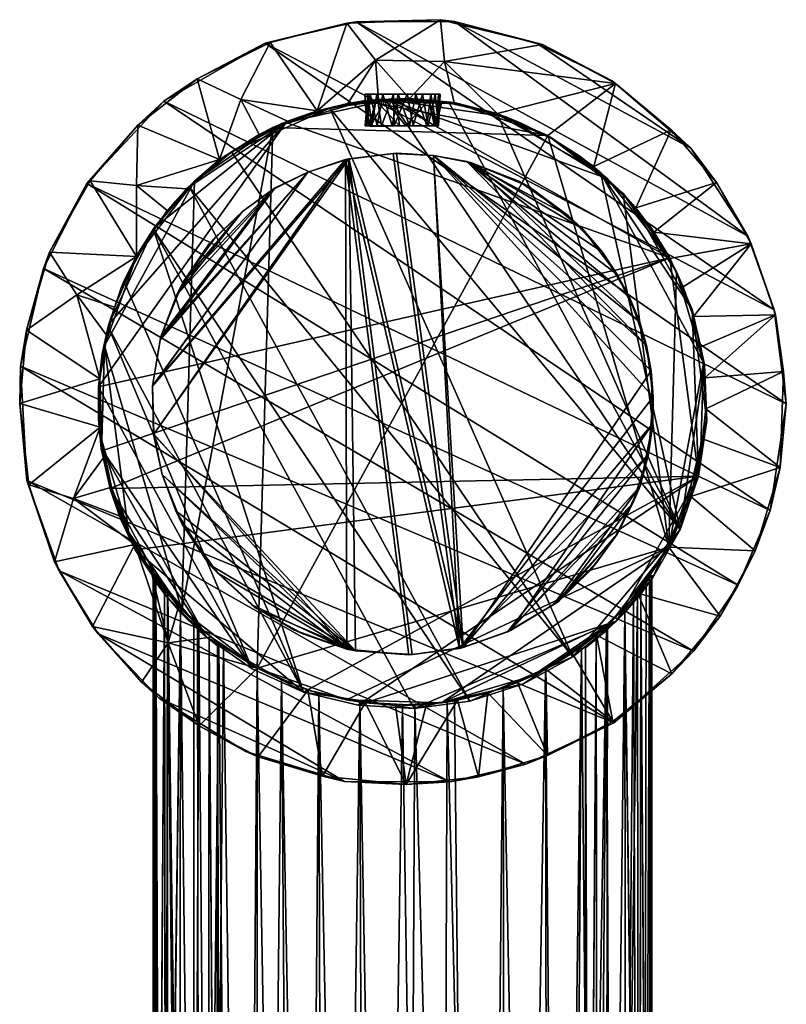
# Model space of a CAD drawing. Units: inches. Extents: x -0.91 to 0.91, y -4.66 to 4.67.
# Drawn here: x -0.91 to 0.91, y 2.33 to 4.67 of the extents above; entities that cross this region are included whole.
import ezdxf

# ---------------------------------------------------------------- set-up
doc = ezdxf.new("R2010")
doc.units = ezdxf.units.IN
doc.layers.get('0').update_dxf_attribs({"true_color": 0xc2ced6})

msp = doc.modelspace()

# ---------------------------------------------------------------- meshes
mesh = msp.add_polyface()
corners = [(-0.3076, 4.4112, 9.7869), (-0.4932, 4.2843, 9.7869), (-0.5225, 3.2686, 9.7869), (0.3445, 4.3924, 9.7869), (-0.3445, 3.1313, 9.7869), (-0.0919, 4.4745, 9.7869), (-0.4334, 4.336, 0.1968), (-0.5114, 4.2665, 0.1969), (-0.2022, 4.4514, 0.1968), (-0.2724, 4.4267, 0.1969), (-0.3393, 4.3952, 0.1969), (0.0164, 4.4802, 0.1969), (-0.0567, 4.4781, 0.1969), (-0.13, 4.4685, 0.1969), (-0.0641, 4.5713, 0.187), (-0.1322, 4.659, 0.1771), (-0.3138, 4.6126, 0.1773), (-0.3834, 4.4776, 0.187), (-0.4867, 4.5272, 0.1772), (-0.6269, 4.4172, 0.1771), (0.0902, 4.6669, 0.1771), (0.7947, 3.3277), (-0.8503, 4.0777, 0), (-0.7479, 4.2788, 0), (-0.3254, 4.6113, 0), (0.9091, 3.7568, 0), (-0.5652, 4.474, 0), (0.8709, 3.5046, 0), (-0.1102, 4.6617)]
mesh.append_faces([[corners[k] for k in face] for face in [(8, 17, 9), (24, 25, 26)]], dxfattribs={"vtx0": -1, "vtx1": -1})
mesh.append_faces([[corners[k] for k in face] for face in [(3, 0, 4), (8, 14, 15), (18, 6, 17), (17, 8, 16)]], dxfattribs={"vtx0": -1, "vtx1": -1, "vtx2": -1})
mesh.append_faces([[corners[k] for k in face] for face in [(1, 6, 7), (0, 10, 6), (6, 1, 0), (5, 11, 12), (14, 12, 11), (14, 8, 13), (17, 6, 10), (6, 18, 19), (21, 22, 23), (27, 23, 26), (28, 15, 20), (15, 28, 24), (24, 16, 15), (5, 13, 8), (17, 10, 9), (18, 24, 26)]], dxfattribs={"vtx0": -1, "vtx2": -1})
mesh.append_faces([[corners[k] for k in face] for face in [(0, 1, 2), (5, 0, 3), (8, 9, 0), (0, 5, 8), (9, 10, 0), (12, 13, 5), (13, 12, 14), (15, 16, 8), (20, 15, 14), (16, 18, 17), (18, 16, 24)]], dxfattribs={"vtx1": -1, "vtx2": -1})
mesh = msp.add_polyface()
corners = [(0.3445, 4.3924, 9.7869), (0.6305, 3.4174, 9.7869), (0.5225, 4.2551, 9.7869), (0.1328, 4.468, 9.7869), (-0.0919, 4.4745, 9.7869), (0.4535, 4.3192, 0.1969), (0.3445, 4.3924, 4.9919), (0.3445, 4.3924, 0.1969), (0.5524, 4.2213, 0.1969), (0.1222, 4.4708, 0.1969), (0.0164, 4.4802, 0.1969), (0.224, 4.4446, 0.1969), (0.5048, 4.5159, 0.1777), (0.0997, 4.5677, 0.187), (-0.0641, 4.5713, 0.187), (0.0902, 4.6669, 0.1771), (0.3318, 4.6079, 0.1771), (-0.3254, 4.6113, 0), (-0.1102, 4.6617), (0.88, 3.98), (0.1227, 4.6627, 0), (0.3205, 4.6094), (0.6829, 4.3625, 0), (0.4962, 4.5219, 0.0001), (0.9091, 3.7568, 0), (0.8181, 4.1541, 0), (0.8709, 3.5046, 0), (-0.5652, 4.474, 0)]
mesh.append_faces([[corners[k] for k in face] for face in [(22, 21, 23)]], dxfattribs={"vtx0": -1})
mesh.append_faces([[corners[k] for k in face] for face in [(0, 1, 2), (2, 6, 0), (5, 2, 8), (24, 17, 19), (26, 27, 24)]], dxfattribs={"vtx0": -1, "vtx1": -1})
mesh.append_faces([[corners[k] for k in face] for face in [(2, 5, 6), (3, 6, 11), (10, 13, 14), (12, 13, 11), (15, 14, 13)]], dxfattribs={"vtx0": -1, "vtx1": -1, "vtx2": -1})
mesh.append_faces([[corners[k] for k in face] for face in [(6, 5, 7), (6, 3, 0), (3, 9, 10), (10, 4, 3), (3, 11, 9), (6, 7, 11), (12, 7, 5), (12, 11, 7), (13, 12, 16), (18, 25, 19), (25, 18, 20), (15, 20, 18), (16, 21, 20), (20, 15, 16), (16, 23, 21), (23, 16, 12)]], dxfattribs={"vtx0": -1, "vtx2": -1})
mesh.append_faces([[corners[k] for k in face] for face in [(3, 4, 0)]], dxfattribs={"vtx1": -1})
mesh.append_faces([[corners[k] for k in face] for face in [(9, 11, 13), (10, 9, 13), (16, 15, 13), (17, 18, 19), (20, 21, 22)]], dxfattribs={"vtx1": -1, "vtx2": -1})
mesh = msp.add_polyface()
corners = [(0.6493, 4.0695, 9.7869), (0.5225, 4.2551, 9.7869), (0.6305, 3.4174, 9.7869), (0.5956, 4.1638, 0.1969), (0.5524, 4.2213, 0.1969), (0.7126, 3.8538, 9.7869), (0.7066, 3.8919, 0.1969), (0.6894, 3.9641, 0.1969), (0.6334, 4.1011, 0.1969), (0.6649, 4.0343, 0.1969), (0.7183, 3.7455, 0.1969), (0.7163, 3.8186, 0.1969), (0.4535, 4.3192, 0.1969), (0.636, 4.4064, 0.1772), (0.5048, 4.5159, 0.1777), (0.7434, 4.281, 0.1772), (0.8262, 4.1363, 0.1772), (0.8836, 3.9676, 0.1771), (0.9027, 3.8333, 0.1772), (0.6829, 4.3625, 0), (0.8181, 4.1541, 0), (0.1227, 4.6627, 0), (0.4962, 4.5219, 0.0001), (0.9091, 3.7568, 0), (0.88, 3.98)]
mesh.append_faces([[corners[k] for k in face] for face in [(9, 16, 8), (3, 15, 4), (6, 17, 7), (10, 18, 11)]], dxfattribs={"vtx0": -1, "vtx1": -1})
mesh.append_faces([[corners[k] for k in face] for face in [(5, 6, 7), (7, 0, 5), (0, 8, 3), (0, 7, 9), (5, 10, 11), (12, 13, 14), (13, 12, 4), (4, 15, 13), (16, 9, 7), (7, 17, 16), (17, 6, 11), (11, 18, 17), (15, 20, 19)]], dxfattribs={"vtx0": -1, "vtx2": -1})
mesh.append_faces([[corners[k] for k in face] for face in [(0, 1, 2), (1, 0, 3), (3, 4, 1), (9, 8, 0), (11, 6, 5), (16, 15, 3), (3, 8, 16), (19, 20, 21), (19, 22, 14), (14, 13, 19), (15, 16, 20), (13, 15, 19), (23, 24, 17), (17, 18, 23), (24, 20, 16), (16, 17, 24)]], dxfattribs={"vtx1": -1, "vtx2": -1})
mesh = msp.add_polyface()
corners = [(-0.4932, 4.2843, 9.7869), (-0.6305, 4.1063, 9.7869), (-0.7061, 3.8946, 9.7869), (-0.5225, 3.2686, 9.7869), (-0.7126, 3.6699, 9.7869), (-0.7173, 3.8163, 0.1968), (-0.6827, 3.9858, 0.1969), (-0.701, 3.9195, 0.1969), (-0.6306, 4.1063, 0.1968), (-0.5573, 4.2153, 0.1969), (-0.5114, 4.2665, 0.1969), (-0.4334, 4.336, 0.1968), (-0.6299, 4.2743, 0.187), (-0.7715, 4.015, 0.187), (-0.7401, 4.2852, 0.1772), (-0.8361, 4.1164, 0.1771), (-0.6269, 4.4172, 0.1771), (-0.8907, 3.9314, 0.1771), (-0.907, 3.7578, 0.1772), (-0.7479, 4.2788, 0), (-0.8503, 4.0777, 0), (-0.9048, 3.8466, 0), (-0.4867, 4.5272, 0.1772), (-0.5652, 4.474, 0)]
mesh.append_faces([[corners[k] for k in face] for face in [(11, 12, 10)]], dxfattribs={"vtx0": -1, "vtx1": -1})
mesh.append_faces([[corners[k] for k in face] for face in [(2, 3, 0), (8, 12, 14), (15, 13, 8), (16, 12, 11), (5, 13, 17)]], dxfattribs={"vtx0": -1, "vtx1": -1, "vtx2": -1})
mesh.append_faces([[corners[k] for k in face] for face in [(2, 6, 7), (6, 2, 1), (1, 8, 6), (0, 10, 9), (13, 7, 6), (12, 9, 10), (12, 16, 14), (17, 20, 21), (16, 23, 19)]], dxfattribs={"vtx0": -1, "vtx2": -1})
mesh.append_faces([[corners[k] for k in face] for face in [(4, 2, 5), (7, 5, 2), (9, 8, 1), (1, 0, 9), (8, 9, 12), (6, 8, 13), (14, 15, 8), (5, 7, 13), (15, 17, 13), (17, 18, 5), (15, 14, 19), (19, 20, 15), (17, 15, 20), (18, 17, 21), (14, 16, 19), (16, 22, 23)]], dxfattribs={"vtx1": -1, "vtx2": -1})
mesh.append_faces([[corners[k] for k in face] for face in [(0, 1, 2)]], dxfattribs={"vtx2": -1})
mesh = msp.add_polyface()
corners = [(-0.7203, 3.7203, 11.7229), (-0.7202, 3.72, 9.9994), (-0.7201, 3.7963, 12.2275), (-0.72, 3.7971, 9.8824), (-0.7137, 3.6515, 12.2275), (-0.7125, 3.646, 9.8824), (-0.7114, 3.8747, 10), (-0.7114, 3.8759, 11.5907), (-0.6973, 3.9403, 12.2275), (-0.6961, 3.9461, 9.8824), (-0.693, 3.5563, 9.8824), (-0.6918, 3.5526, 12.2275), (-0.6684, 3.4859, 11.7564), (-0.6679, 3.4845, 10.0112), (-0.6667, 4.0316, 11.0525), (-0.6633, 4.0394, 9.8823), (-0.6601, 4.0475, 12.2275), (-0.6332, 3.4113, 9.8824), (-0.6329, 3.4108, 12.2275), (-0.6299, 4.1079, 10.0018), (-0.6297, 4.1088, 11.3988), (-0.5902, 4.1711, 12.2275), (-0.5883, 4.174, 9.8824), (-0.5862, 4.1768, 11.0516), (-0.5585, 3.3003, 9.8824), (-0.5585, 3.3003, 12.2275), (-0.538, 4.2373, 11.2173), (-0.5105, 4.2676, 9.8827), (-0.5057, 4.271, 12.2275), (-0.4742, 4.3003, 11.1346), (-0.4652, 3.2054, 9.8824), (-0.4652, 3.2054, 12.2275), (-0.4119, 4.3488, 11.0506), (-0.4085, 4.351, 9.8824), (-0.4051, 4.3536, 12.2275), (-0.3559, 3.1293, 9.8824), (-0.3559, 3.1293, 12.2275), (-0.3428, 4.3917, 11.2438), (-0.3426, 4.3915, 10.0045), (-0.282, 4.4205, 12.2275), (-0.2754, 4.4235, 9.8824), (-0.2691, 4.4259, 11.0502), (-0.2346, 3.0745, 9.8824), (-0.2346, 3.0745, 12.2275), (-0.1946, 4.4513, 11.05), (-0.1723, 4.4575, 12.2275), (-0.1604, 4.461, 9.8833), (-0.1109, 4.4698, 11.1572), (-0.1052, 3.043, 9.8824), (-0.1052, 3.043, 12.2275), (-0.0899, 4.4725, 10.5407), (-0.0789, 4.4157, 10.4823), (-0.0762, 4.414, 10.5843), (-0.0634, 4.4754, 10.4639), (-0.0415, 4.4773, 10.619), (-0.0327, 4.4773, 9.8824), (-0.0295, 4.4776, 12.2275), (-0.014, 4.4773, 10.4406), (-0.0075, 4.4157, 10.4417), (0.008, 4.4157, 10.6223), (0.0277, 3.0357, 9.8824), (0.0277, 3.0357, 12.2275), (0.0623, 4.4767, 10.601), (0.0626, 4.4758, 10.4645), (0.0759, 4.4155, 10.4723), (0.0795, 4.4157, 10.5817), (0.0929, 4.4729, 10.526), (0.1103, 4.4698, 12.2275), (0.1143, 4.4689, 9.8826), (0.1229, 4.4676, 10.3491), (0.1597, 3.053, 9.8824), (0.1597, 3.053, 12.2275), (0.2032, 4.449, 11.0505), (0.225, 4.4422, 12.2275), (0.2445, 4.4368, 9.8825), (0.2828, 4.4208, 11.3174), (0.2863, 3.0943, 9.8824), (0.2863, 3.0943, 12.2275), (0.3515, 4.3868, 11.052), (0.3535, 4.3858, 9.8824), (0.3552, 4.3847, 12.2275), (0.4031, 3.1581, 9.8824), (0.4031, 3.1581, 12.2275), (0.42, 4.3437, 11.4997), (0.4205, 4.3431, 10.0033), (0.4688, 4.3053, 12.2275), (0.485, 4.2911, 9.8824), (0.5062, 3.2423, 9.8824), (0.5062, 3.2423, 12.2275), (0.5453, 4.2296, 9.8823), (0.5495, 4.2244, 12.2274), (0.5906, 4.1714, 11.7302), (0.5921, 3.3441, 9.8824), (0.5921, 3.3441, 12.2275), (0.5921, 4.1694, 10.012), (0.6331, 4.1032, 9.8824), (0.6334, 4.1025, 12.2275), (0.6579, 3.4598, 9.8824), (0.6579, 3.4598, 12.2275), (0.6862, 3.9803, 9.8824), (0.6862, 3.9803, 12.2275), (0.7012, 3.5857, 9.8824), (0.7012, 3.5857, 12.2275), (0.7156, 3.8505, 9.8824), (0.7156, 3.8505, 12.2275), (0.7207, 3.7174, 9.8824), (0.7207, 3.7174, 12.2275)]
mesh.append_faces([[corners[k] for k in face] for face in [(98, 88, 93), (73, 85, 80), (40, 27, 33), (92, 101, 97), (64, 66, 63), (54, 59, 52), (52, 50, 54)]], dxfattribs={"vtx0": -1})
mesh.append_faces([[corners[k] for k in face] for face in [(11, 31, 4), (31, 11, 25), (4, 36, 2), (36, 4, 31), (56, 98, 67), (88, 98, 82), (101, 99, 105), (48, 87, 60), (62, 67, 66), (16, 14, 8), (63, 69, 57), (96, 91, 90), (85, 83, 80), (39, 37, 34), (56, 47, 45), (8, 7, 2), (11, 12, 18), (59, 62, 65), (58, 53, 51), (46, 57, 55)]], dxfattribs={"vtx0": -1, "vtx1": -1})
mesh.append_faces([[corners[k] for k in face] for face in [(43, 61, 21), (45, 34, 82), (28, 71, 82), (98, 45, 82), (85, 73, 98), (104, 85, 98), (95, 101, 10), (17, 101, 42), (42, 30, 17), (40, 9, 22), (40, 95, 3), (55, 95, 40), (87, 76, 60), (87, 48, 101), (86, 55, 74), (95, 55, 86), (90, 91, 94), (83, 85, 86), (78, 83, 84), (75, 80, 78), (72, 75, 74), (74, 69, 72), (72, 66, 67), (56, 54, 47), (44, 47, 46), (41, 44, 46), (45, 44, 41), (37, 41, 38), (39, 41, 37), (37, 38, 32), (34, 37, 32), (29, 32, 33), (34, 32, 29), (26, 29, 27), (26, 27, 23), (21, 26, 23), (20, 23, 19), (21, 23, 20), (20, 19, 14), (16, 20, 14), (7, 8, 6), (2, 7, 3), (0, 3, 1), (4, 0, 5), (12, 11, 13), (57, 69, 68), (91, 96, 95), (94, 91, 95), (50, 46, 47), (12, 13, 17), (28, 29, 26), (17, 18, 12), (90, 94, 89), (78, 84, 79), (41, 40, 38), (23, 22, 19), (8, 9, 6), (7, 6, 3), (2, 3, 0), (0, 1, 5), (11, 10, 13), (84, 83, 86), (78, 80, 83), (74, 75, 78), (72, 73, 75), (69, 66, 72), (47, 44, 45), (38, 33, 32), (19, 15, 14), (14, 9, 8)]], dxfattribs={"vtx0": -1, "vtx1": -1, "vtx2": -1})
mesh.append_faces([[corners[k] for k in face] for face in [(65, 58, 51), (51, 59, 65), (8, 36, 43), (43, 16, 8), (82, 34, 28), (71, 28, 21), (98, 73, 67), (100, 90, 85), (95, 5, 3), (40, 3, 9), (101, 92, 87), (18, 17, 24), (24, 25, 18), (86, 85, 90), (90, 89, 86), (41, 39, 45), (14, 15, 9), (46, 53, 57), (69, 63, 66), (46, 50, 53), (47, 54, 50), (20, 16, 21), (65, 62, 66), (59, 54, 62), (51, 53, 50), (58, 57, 53), (57, 58, 64), (69, 74, 68), (29, 28, 34), (101, 17, 10), (72, 67, 73)]], dxfattribs={"vtx0": -1, "vtx2": -1})
mesh.append_faces([[corners[k] for k in face] for face in [(52, 59, 51), (39, 34, 45), (49, 61, 43), (102, 106, 98), (96, 90, 100), (46, 55, 40), (81, 76, 87)]], dxfattribs={"vtx1": -1})
mesh.append_faces([[corners[k] for k in face] for face in [(8, 2, 36), (21, 16, 43), (56, 45, 98), (104, 100, 85), (106, 104, 98), (61, 71, 21), (10, 5, 95), (22, 27, 40), (48, 42, 101), (95, 99, 101), (24, 30, 31), (31, 25, 24), (30, 35, 36), (36, 31, 30), (35, 42, 43), (43, 36, 35), (48, 60, 61), (61, 49, 48), (60, 70, 71), (71, 61, 60), (42, 48, 49), (49, 43, 42), (70, 76, 77), (77, 71, 70), (82, 77, 76), (76, 81, 82), (81, 87, 88), (88, 82, 81), (87, 92, 93), (93, 88, 87), (97, 101, 102), (102, 98, 97), (101, 105, 106), (106, 102, 101), (92, 97, 98), (98, 93, 92), (103, 99, 100), (100, 104, 103), (105, 103, 104), (104, 106, 105), (99, 95, 96), (96, 100, 99), (79, 74, 78), (56, 67, 62), (62, 54, 56), (46, 40, 41), (33, 27, 29), (5, 10, 11), (11, 4, 5), (95, 89, 94), (86, 79, 84), (68, 55, 57), (73, 80, 75), (40, 33, 38), (22, 15, 19), (9, 3, 6), (10, 17, 13), (3, 5, 1), (21, 28, 26), (4, 2, 0), (64, 65, 66), (52, 51, 50), (27, 22, 23)]], dxfattribs={"vtx1": -1, "vtx2": -1})
mesh.append_faces([[corners[k] for k in face] for face in [(65, 64, 58), (11, 18, 25), (71, 77, 82), (30, 24, 17), (42, 35, 30), (9, 15, 22), (76, 70, 60), (74, 79, 86), (55, 68, 74), (99, 103, 105), (86, 89, 95), (64, 63, 57)]], dxfattribs={"vtx2": -1})
mesh = msp.add_polyface()
corners = [(-0.0893, 4.4908, 10.5354), (-0.0886, 4.4157, 10.521), (-0.0843, 4.4157, 10.562), (-0.0819, 4.4908, 10.4963), (-0.0764, 4.4908, 10.5786), (-0.0727, 4.4157, 10.4796), (-0.0606, 4.4908, 10.4661), (-0.0602, 4.4157, 10.5981), (-0.0498, 4.4157, 10.4577), (-0.0466, 4.4908, 10.6084), (-0.0243, 4.4157, 10.6182), (-0.0213, 4.4908, 10.4448), (-0.0201, 4.4157, 10.4445), (-0.0107, 4.4908, 10.6209), (0.0113, 4.4908, 10.4431), (0.0165, 4.4157, 10.6201), (0.0249, 4.4157, 10.4457), (0.0315, 4.4908, 10.6161), (0.0472, 4.4908, 10.4556), (0.0576, 4.4157, 10.6008), (0.0608, 4.4157, 10.4658), (0.0672, 4.4908, 10.5917), (0.0769, 4.4907, 10.4854), (0.0807, 4.4157, 10.5716), (0.0853, 4.4157, 10.5031), (0.0854, 4.4908, 10.5599), (0.0891, 4.4908, 10.5194)]
mesh.append_faces([[corners[k] for k in face] for face in [(5, 2, 1), (12, 5, 8), (15, 23, 19), (21, 23, 25), (26, 23, 24), (18, 26, 22)]], dxfattribs={"vtx0": -1})
mesh.append_faces([[corners[k] for k in face] for face in [(13, 15, 17), (17, 19, 21), (22, 20, 18), (18, 16, 14), (11, 8, 6), (0, 2, 4), (4, 7, 9), (6, 5, 3)]], dxfattribs={"vtx0": -1, "vtx1": -1})
mesh.append_faces([[corners[k] for k in face] for face in [(16, 7, 5), (20, 23, 10), (14, 6, 9), (9, 6, 0), (13, 21, 18), (18, 21, 26)]], dxfattribs={"vtx0": -1, "vtx1": -1, "vtx2": -1})
mesh.append_faces([[corners[k] for k in face] for face in [(13, 10, 15), (21, 19, 23), (17, 15, 19), (10, 13, 9), (22, 24, 20), (18, 20, 16), (14, 16, 12), (6, 8, 5), (3, 5, 1), (3, 1, 2), (2, 0, 3), (4, 2, 7), (9, 7, 10), (14, 9, 13)]], dxfattribs={"vtx0": -1, "vtx2": -1})
mesh.append_faces([[corners[k] for k in face] for face in [(25, 23, 26), (26, 24, 22), (11, 6, 14), (17, 21, 13)]], dxfattribs={"vtx1": -1})
mesh.append_faces([[corners[k] for k in face] for face in [(12, 16, 5), (7, 2, 5), (16, 20, 10), (10, 7, 16), (15, 10, 23), (18, 14, 13)]], dxfattribs={"vtx1": -1, "vtx2": -1})
mesh.append_faces([[corners[k] for k in face] for face in [(20, 24, 23), (12, 11, 14), (11, 12, 8), (6, 3, 0), (0, 4, 9), (21, 25, 26)]], dxfattribs={"vtx2": -1})
mesh = msp.add_polyface()
corners = [(-0.6493, 3.4542, 9.7869), (-0.7061, 3.8946, 9.7869), (-0.7126, 3.6699, 9.7869), (-0.5225, 3.2686, 9.7869), (-0.3445, 3.1313, 9.7869), (-0.3076, 4.4112, 9.7869), (-0.5956, 3.36, 0.1969), (-0.5305, 3.276, 0.1969), (-0.6894, 3.5596, 0.1969), (-0.6649, 3.4895, 0.1969), (-0.7173, 3.8163, 0.1968), (-0.7161, 3.7017, 0.1968), (-0.6342, 3.424, 0.1968), (-0.7066, 3.6319, 0.1969), (-0.7792, 3.5332, 0.187), (-0.555, 3.1907, 0.189), (-0.907, 3.7578, 0.1772), (-0.8242, 3.3829, 0.1771), (-0.7341, 3.2295, 0.1771), (-0.8852, 3.5652, 0.1773), (-0.9048, 3.8466, 0), (-0.8503, 4.0777, 0), (0.6896, 3.1716, 0), (-0.8904, 3.5753, 0), (0.5002, 3.0019, 0), (0.2919, 2.9035), (-0.8137, 3.3614, 0)]
mesh.append_faces([[corners[k] for k in face] for face in [(0, 1, 2)]], dxfattribs={"vtx0": -1})
mesh.append_faces([[corners[k] for k in face] for face in [(13, 14, 8), (8, 14, 9), (9, 14, 12), (23, 25, 26)]], dxfattribs={"vtx0": -1, "vtx1": -1})
mesh.append_faces([[corners[k] for k in face] for face in [(12, 14, 17), (12, 18, 15), (19, 14, 11)]], dxfattribs={"vtx0": -1, "vtx1": -1, "vtx2": -1})
mesh.append_faces([[corners[k] for k in face] for face in [(1, 0, 3), (0, 12, 6), (15, 6, 12), (11, 16, 19), (2, 13, 8), (14, 19, 17), (12, 17, 18), (16, 20, 23)]], dxfattribs={"vtx0": -1, "vtx2": -1})
mesh.append_faces([[corners[k] for k in face] for face in [(3, 4, 5), (3, 0, 6), (6, 7, 3), (8, 9, 0), (0, 2, 8), (10, 11, 2), (9, 12, 0), (11, 13, 2), (7, 6, 15), (11, 10, 16), (13, 11, 14), (20, 21, 22), (23, 20, 24), (18, 17, 26), (19, 16, 23), (23, 26, 17), (17, 19, 23)]], dxfattribs={"vtx1": -1, "vtx2": -1})
mesh = msp.add_polyface()
corners = [(-0.3445, 3.1313, 9.7869), (0.6305, 3.4174, 9.7869), (0.3445, 4.3924, 9.7869), (-0.1328, 3.0557, 9.7869), (0.4932, 3.2394, 9.7869), (0.0919, 3.0493, 9.7869), (0.3076, 3.1126, 9.7869), (0.4019, 3.1663, 0.1969), (0.2023, 3.0724, 0.1969), (0.2724, 3.097, 0.1969), (-0.0882, 3.0488, 0.1969), (-0.0164, 3.0435, 0.1969), (0.3393, 3.1285, 0.1969), (0.0567, 3.0456, 0.1969), (0.13, 3.0552, 0.1969), (0.3433, 2.924, 0.1772), (0.1799, 2.8735, 0.1772), (0.4984, 3.0046, 0.1772), (0.0086, 2.8553, 0.1773), (-0.7479, 4.2788, 0), (0.8709, 3.5046, 0), (0.7947, 3.3277), (0.6896, 3.1716, 0), (0.5002, 3.0019, 0), (-0.9048, 3.8466, 0), (0.2919, 2.9035), (-0.8904, 3.5753, 0), (-0.8503, 4.0777, 0), (0.112, 2.8615, 0), (-0.1373, 2.8625, 0)]
mesh.append_faces([[corners[k] for k in face] for face in [(4, 5, 6)]], dxfattribs={"vtx0": -1})
mesh.append_faces([[corners[k] for k in face] for face in [(3, 1, 0), (5, 1, 3), (11, 18, 13), (14, 16, 8), (22, 27, 21)]], dxfattribs={"vtx0": -1, "vtx1": -1})
mesh.append_faces([[corners[k] for k in face] for face in [(0, 1, 2)]], dxfattribs={"vtx0": -1, "vtx1": -1, "vtx2": -1})
mesh.append_faces([[corners[k] for k in face] for face in [(3, 10, 11), (11, 5, 3), (6, 12, 7), (5, 11, 13), (15, 9, 8), (8, 16, 15), (18, 11, 10), (19, 20, 21), (16, 28, 25), (25, 15, 16), (15, 25, 23), (5, 14, 8), (18, 29, 28)]], dxfattribs={"vtx0": -1, "vtx2": -1})
mesh.append_faces([[corners[k] for k in face] for face in [(4, 1, 5), (4, 6, 7), (8, 9, 6), (6, 5, 8), (9, 12, 6), (13, 14, 5), (15, 17, 12), (12, 9, 15), (18, 16, 14), (14, 13, 18), (22, 23, 24), (23, 25, 26), (16, 18, 28)]], dxfattribs={"vtx1": -1, "vtx2": -1})
mesh = msp.add_polyface()
corners = [(-0.5926, 3.7996, 9.7833), (-0.592, 3.7992, 9.8824), (-0.5901, 3.6845, 9.8824), (-0.5894, 3.685, 9.7833), (-0.5743, 3.9087, 9.8824), (-0.5725, 3.9165, 9.7833), (-0.5691, 3.5896, 9.8824), (-0.5691, 3.5896, 9.7833), (-0.537, 3.5039, 9.8824), (-0.5346, 4.0156, 9.8823), (-0.5224, 3.472, 9.7833), (-0.5204, 4.0441, 9.7833), (-0.4592, 4.1351, 9.8825), (-0.458, 3.3763, 9.8824), (-0.4435, 4.1518, 9.7834), (-0.4376, 3.3557, 9.7833), (-0.3792, 4.2128, 9.7833), (-0.3792, 4.2128, 9.8824), (-0.3568, 3.2814, 9.7833), (-0.3462, 3.2724, 9.8823), (-0.3087, 4.2643, 9.7833), (-0.3015, 4.2683, 9.8824), (-0.2573, 3.2216, 9.7833), (-0.2362, 3.2125, 9.8824), (-0.2247, 4.3057, 9.7833), (-0.2247, 4.3057, 9.8824), (-0.1354, 4.3355, 9.7833), (-0.1323, 3.1758, 9.7833), (-0.1272, 4.3371, 9.8824), (-0.1118, 3.1722, 9.8824), (-0.0222, 4.3503, 9.7833), (-0.014, 4.3508, 9.8824), (0.0145, 3.1625, 9.7833), (0.0228, 3.1631, 9.8824), (0.0731, 4.3455, 9.7833), (0.0731, 4.3455, 9.8824), (0.1349, 3.1773, 9.7833), (0.1433, 3.1796, 9.8824), (0.1526, 4.3307, 9.7833), (0.1632, 4.3281, 9.8824), (0.2483, 3.2169, 9.7833), (0.2559, 3.2202, 9.8824), (0.2753, 4.2848, 9.7834), (0.2989, 4.2722, 9.8823), (0.3576, 3.2819, 9.8824), (0.369, 3.2885, 9.7833), (0.393, 4.2027, 9.7833), (0.4259, 4.1719, 9.8824), (0.445, 3.363, 9.8824), (0.4605, 3.3822, 9.7833), (0.4737, 4.1164, 9.7833), (0.5043, 3.4425, 9.8824), (0.5082, 3.4484, 9.7834), (0.5086, 4.0637, 9.8824), (0.5376, 4.0094, 9.7833), (0.5444, 3.5201, 9.7833), (0.5622, 3.9508, 9.8824), (0.5632, 3.5623, 9.8824), (0.5782, 3.8949, 9.7833), (0.5829, 3.6376, 9.7833), (0.5889, 3.8352, 9.8824), (0.5931, 3.7102, 9.8824), (0.5938, 3.7739, 9.7833)]
mesh.append_faces([[corners[k] for k in face] for face in [(29, 19, 23), (51, 44, 48), (45, 52, 49)]], dxfattribs={"vtx0": -1})
mesh.append_faces([[corners[k] for k in face] for face in [(19, 29, 13), (33, 28, 29), (21, 4, 25), (25, 1, 28), (2, 28, 1), (44, 57, 41), (56, 35, 60), (47, 39, 53), (5, 24, 0), (7, 27, 10), (27, 26, 32), (58, 38, 54), (40, 55, 45), (36, 59, 40)]], dxfattribs={"vtx0": -1, "vtx1": -1})
mesh.append_faces([[corners[k] for k in face] for face in [(29, 28, 2), (35, 37, 60), (3, 26, 27), (62, 36, 34)]], dxfattribs={"vtx0": -1, "vtx1": -1, "vtx2": -1})
mesh.append_faces([[corners[k] for k in face] for face in [(29, 2, 6), (37, 31, 28), (28, 33, 37), (61, 37, 41), (37, 61, 60), (56, 39, 35), (37, 35, 31), (23, 22, 27), (27, 29, 23), (29, 27, 32), (32, 33, 29), (33, 32, 36), (36, 37, 33), (37, 36, 40), (40, 41, 37), (41, 40, 45), (45, 44, 41), (9, 11, 5), (5, 4, 9), (1, 0, 3), (3, 2, 1), (4, 5, 0), (0, 1, 4), (2, 3, 7), (7, 6, 2), (20, 5, 11), (0, 24, 26), (11, 16, 20), (5, 20, 24), (27, 7, 3), (27, 15, 10), (27, 18, 15), (36, 30, 34), (45, 55, 52), (62, 60, 61), (54, 53, 56), (50, 47, 53), (57, 55, 59), (43, 46, 42), (47, 50, 46), (11, 9, 12), (12, 14, 11), (13, 10, 15)]], dxfattribs={"vtx0": -1, "vtx2": -1})
mesh.append_faces([[corners[k] for k in face] for face in [(14, 16, 11), (22, 18, 27)]], dxfattribs={"vtx1": -1})
mesh.append_faces([[corners[k] for k in face] for face in [(8, 13, 29), (6, 8, 29), (9, 4, 21), (4, 1, 25), (21, 17, 9), (51, 57, 44), (57, 61, 41), (56, 53, 39), (49, 52, 51), (51, 48, 49), (45, 49, 48), (48, 44, 45), (23, 19, 22), (61, 57, 59), (56, 60, 58), (62, 58, 60), (59, 62, 61), (54, 50, 53), (43, 47, 46), (58, 54, 56), (57, 51, 52), (52, 55, 57), (42, 38, 39), (39, 43, 42), (38, 34, 35), (35, 39, 38), (34, 30, 31), (31, 35, 34), (30, 26, 28), (28, 31, 30), (26, 24, 25), (25, 28, 26), (16, 14, 12), (12, 17, 16), (20, 16, 17), (17, 21, 20), (24, 20, 21), (21, 25, 24), (8, 6, 7), (7, 10, 8), (13, 8, 10), (19, 13, 15), (15, 18, 19), (18, 22, 19), (3, 0, 26), (36, 32, 26), (26, 30, 36), (34, 38, 58), (50, 54, 38), (58, 62, 34), (46, 50, 38), (59, 55, 40), (62, 59, 36)]], dxfattribs={"vtx1": -1, "vtx2": -1})
mesh.append_faces([[corners[k] for k in face] for face in [(17, 12, 9), (47, 43, 39), (38, 42, 46)]], dxfattribs={"vtx2": -1})
mesh = msp.add_polyface()
corners = [(0.6493, 4.0695, 9.7869), (0.6305, 3.4174, 9.7869), (0.7126, 3.8538, 9.7869), (0.7061, 3.6291, 9.7869), (0.7131, 3.6737, 0.1969), (0.7183, 3.7455, 0.1969), (0.6827, 3.5379, 0.1969), (0.6305, 3.4174, 0.1969), (0.5573, 3.3084, 0.1969), (0.4932, 3.2394, 9.7869), (0.4595, 3.2095, 0.1969), (0.4019, 3.1663, 0.1969), (0.8947, 3.6066, 0.1774), (0.9027, 3.8333, 0.1772), (0.8353, 3.409, 0.1772), (0.7527, 3.2545, 0.1772), (0.638, 3.1173, 0.1772), (0.4984, 3.0046, 0.1772), (0.9091, 3.7568, 0), (0.7947, 3.3277), (0.8709, 3.5046, 0), (0.6896, 3.1716, 0), (0.5002, 3.0019, 0), (0.3433, 2.924, 0.1772), (0.3393, 3.1285, 0.1969)]
mesh.append_faces([[corners[k] for k in face] for face in [(0, 1, 2), (4, 12, 5), (8, 15, 7), (24, 17, 11)]], dxfattribs={"vtx0": -1, "vtx1": -1})
mesh.append_faces([[corners[k] for k in face] for face in [(3, 4, 5), (5, 2, 3), (3, 6, 4), (6, 3, 1), (1, 7, 6), (9, 10, 8), (5, 12, 13), (12, 4, 6), (6, 14, 12), (14, 6, 7), (7, 15, 14), (22, 17, 23), (12, 20, 18), (19, 14, 15), (16, 22, 21)]], dxfattribs={"vtx0": -1, "vtx2": -1})
mesh.append_faces([[corners[k] for k in face] for face in [(8, 7, 1), (1, 9, 8), (11, 10, 9), (16, 15, 8), (8, 10, 16), (17, 16, 10), (10, 11, 17), (13, 12, 18), (19, 20, 14), (12, 14, 20), (15, 16, 21), (16, 17, 22), (21, 19, 15)]], dxfattribs={"vtx1": -1, "vtx2": -1})
mesh.append_faces([[corners[k] for k in face] for face in [(1, 3, 2)]], dxfattribs={"vtx2": -1})
mesh = msp.add_polyface()
corners = [(-0.3445, 3.1313, 9.7869), (-0.3445, 3.1313, 4.9919), (-0.224, 3.0792, 0.1969), (-0.1328, 3.0557, 9.7869), (-0.0882, 3.0488, 0.1969), (-0.3443, 3.1312, 0.1967), (-0.5225, 3.2686, 9.7869), (-0.4535, 3.2045, 0.1969), (-0.5305, 3.276, 0.1969), (-0.1898, 2.8753, 0.1772), (0.0086, 2.8553, 0.1773), (-0.4822, 2.9946, 0.1772), (-0.3419, 2.9214, 0.1771), (-0.555, 3.1907, 0.189), (-0.6183, 3.0982, 0.1772), (0.112, 2.8615, 0), (-0.7209, 3.2122), (-0.8137, 3.3614, 0), (-0.1373, 2.8625, 0), (-0.5769, 3.0602, 0), (-0.3716, 2.9337, 0.0001), (0.2919, 2.9035), (-0.7341, 3.2295, 0.1771)]
mesh.append_faces([[corners[k] for k in face] for face in [(7, 6, 8), (8, 13, 7), (15, 17, 21)]], dxfattribs={"vtx0": -1, "vtx1": -1})
mesh.append_faces([[corners[k] for k in face] for face in [(0, 1, 2), (6, 7, 1), (13, 11, 5)]], dxfattribs={"vtx0": -1, "vtx1": -1, "vtx2": -1})
mesh.append_faces([[corners[k] for k in face] for face in [(2, 3, 0), (3, 2, 4), (1, 5, 2), (1, 7, 5), (4, 9, 10), (5, 11, 12), (12, 2, 5), (2, 12, 9), (9, 4, 2), (13, 14, 11), (15, 16, 17), (11, 19, 20), (12, 20, 18), (18, 9, 12), (20, 12, 11), (13, 22, 14)]], dxfattribs={"vtx0": -1, "vtx2": -1})
mesh.append_faces([[corners[k] for k in face] for face in [(0, 6, 1), (5, 7, 13), (15, 18, 16), (19, 16, 18), (11, 14, 19), (17, 16, 22), (16, 19, 14), (14, 22, 16), (10, 9, 18)]], dxfattribs={"vtx1": -1, "vtx2": -1})
mesh.append_faces([[corners[k] for k in face] for face in [(18, 20, 19)]], dxfattribs={"vtx2": -1})
mesh = msp.add_polyface()
corners = [(0.5852, 3.3452, 8.468), (0.5563, 3.3064, 8.5896), (0.5616, -2.5964, 8.5683), (0.4858, 3.2318, 8.7237), (0.4778, -2.5964, 8.7329), (0.5906, -2.5964, 8.3858), (0.5909, 3.3516, 8.3712), (-0.5616, -2.5964, 8.5683), (-0.5561, 3.3059, 8.59), (-0.5847, 3.3445, 8.4708), (-0.5906, -2.5964, 8.3858), (-0.5907, 3.3528, 8.3861), (-0.5568, 3.307, 8.1843), (-0.4941, 3.2402, 8.0624), (-0.4968, -2.5964, 8.0666), (-0.5666, -2.5964, 8.2195), (-0.5847, 3.3442, 8.3), (0.5666, -2.5964, 8.2195), (0.5468, 3.2958, 8.1629), (0.5773, 3.3336, 8.2561), (0.483, 3.2289, 8.0431), (0.4241, 3.1819, 8.7968), (0.339, 3.1284, 8.8694), (0.4241, 3.1819, 7.9749), (0.339, 3.1284, 7.9023), (0.1233, 3.054, 8.9634), (0.1058, 3.0504, 7.8034), (0.0287, 3.0431, 8.9776), (0.2382, 3.084, 8.9262), (0.2382, 3.084, 7.8454), (-0.1983, 3.0713, 8.9421), (-0.1015, 3.0506, 8.9676), (-0.1015, 3.0506, 7.8041), (-0.3445, 3.1313, 7.9062), (-0.3445, 3.1313, 8.8655), (-0.2866, 3.103, 8.9022), (-0.1983, 3.0713, 7.8296), (0, 3.0434, 7.7953), (-0.2866, 3.103, 7.8695), (-0.4241, 3.1819, 8.7968), (-0.4349, 3.1895, 7.9854), (-0.4857, 3.2314, 8.7238)]
mesh.append_faces([[corners[k] for k in face] for face in [(12, 15, 16), (18, 1, 19), (25, 26, 27), (28, 29, 25), (29, 28, 24), (26, 25, 29), (37, 27, 26), (22, 24, 28), (40, 39, 33)]], dxfattribs={"vtx0": -1, "vtx1": -1})
mesh.append_faces([[corners[k] for k in face] for face in [(5, 6, 0), (7, 8, 9), (10, 9, 11), (10, 11, 16), (17, 18, 19), (17, 19, 6), (20, 21, 3), (3, 18, 20), (33, 34, 35), (36, 35, 30), (37, 31, 27), (35, 36, 38), (31, 37, 32), (40, 41, 39), (13, 8, 41), (8, 12, 16)]], dxfattribs={"vtx0": -1, "vtx2": -1})
mesh.append_faces([[corners[k] for k in face] for face in [(0, 1, 2), (1, 3, 4), (12, 13, 14), (1, 0, 19), (3, 1, 18), (22, 21, 23), (20, 23, 21), (23, 24, 22), (30, 31, 32), (38, 33, 35), (32, 36, 30), (39, 34, 33), (40, 13, 41), (13, 12, 8), (9, 8, 16)]], dxfattribs={"vtx1": -1, "vtx2": -1})
mesh.append_faces([[corners[k] for k in face] for face in [(0, 6, 19), (16, 11, 9)]], dxfattribs={"vtx2": -1})
mesh = msp.add_polyface()
corners = [(0.5616, -2.5964, 8.5683), (0.5906, -2.5964, 8.3858), (0.5852, 3.3452, 8.468), (0.4778, -2.5964, 8.7329), (0.5563, 3.3064, 8.5896), (0.4241, 3.1819, 8.7968), (0.4858, 3.2318, 8.7237), (0.3471, -2.5964, 8.8636), (0.339, 3.1284, 8.8694), (0.1825, -2.5964, 8.9475), (0.2382, 3.084, 8.9262), (0.1233, 3.054, 8.9634), (0.0287, 3.0431, 8.9776), (-0.5561, 3.3059, 8.59), (-0.5616, -2.5964, 8.5683), (-0.4778, -2.5964, 8.7329), (-0.4857, 3.2314, 8.7238), (-0.4241, 3.1819, 8.7968), (-0.5847, 3.3445, 8.4708), (-0.5906, -2.5964, 8.3858), (-0.2866, 3.103, 8.9022), (-0.3471, -2.5964, 8.8636), (-0.1825, -2.5964, 8.9475), (-0.1983, 3.0713, 8.9421), (0, -2.5964, 8.9764), (-0.1015, 3.0506, 8.9676), (-0.3445, 3.1313, 8.8655), (-0.4968, -2.5964, 8.0666), (-0.4941, 3.2402, 8.0624), (-0.4349, 3.1895, 7.9854), (-0.5666, -2.5964, 8.2195), (-0.5568, 3.307, 8.1843), (-0.3867, -2.5964, 7.9395), (-0.5847, 3.3442, 8.3), (-0.2453, -2.5964, 7.8486), (-0.3445, 3.1313, 7.9062), (-0.2866, 3.103, 7.8695), (-0.1983, 3.0713, 7.8296), (-0.1015, 3.0506, 7.8041), (-0.084, -2.5964, 7.8013), (0.4241, 3.1819, 7.9749), (0.3867, -2.5964, 7.9395), (0.339, 3.1284, 7.9023), (0.2453, -2.5964, 7.8486), (0.2382, 3.084, 7.8454), (0.483, 3.2289, 8.0431), (0.4968, -2.5964, 8.0666), (0.5468, 3.2958, 8.1629), (0.5666, -2.5964, 8.2195), (0, 3.0434, 7.7953), (0.1058, 3.0504, 7.8034), (0.084, -2.5964, 7.8013), (0.5909, 3.3516, 8.3712)]
mesh.append_faces([[corners[k] for k in face] for face in [(5, 3, 6), (23, 22, 25), (35, 32, 29), (40, 41, 42), (50, 51, 49)]], dxfattribs={"vtx0": -1, "vtx1": -1})
mesh.append_faces([[corners[k] for k in face] for face in [(0, 1, 2), (3, 0, 4), (7, 3, 5), (7, 10, 9), (13, 14, 15), (18, 19, 14), (20, 21, 22), (25, 22, 24), (17, 15, 21), (27, 30, 31), (29, 32, 27), (30, 19, 33), (34, 32, 35), (39, 34, 37), (42, 41, 43), (45, 46, 41), (47, 48, 46), (52, 1, 48)]], dxfattribs={"vtx0": -1, "vtx1": -1, "vtx2": -1})
mesh.append_faces([[corners[k] for k in face] for face in [(9, 10, 11), (15, 16, 13), (22, 23, 20), (24, 12, 25), (21, 26, 17), (27, 28, 29), (43, 44, 42), (41, 40, 45), (46, 45, 47)]], dxfattribs={"vtx0": -1, "vtx2": -1})
mesh.append_faces([[corners[k] for k in face] for face in [(5, 8, 7), (11, 12, 9), (8, 10, 7), (17, 16, 15), (20, 26, 21), (35, 36, 34), (37, 38, 39), (36, 37, 34), (38, 49, 39), (50, 44, 43)]], dxfattribs={"vtx1": -1, "vtx2": -1})
mesh = msp.add_polyface()
corners = [(0.4412, 0.7094, 11.0214), (0.4328, 0.6544, 11.0483), (0.4331, 3.1794, 11.0556), (0.4618, 0.6445, 10.9944), (0.4589, 3.1996, 10.9966), (0.483, 3.2205, 10.9824), (0.4953, 0.5281, 10.9781), (0.5269, 3.2628, 10.9765), (0.5289, 0.6169, 10.9789), (0.5603, 0.6298, 10.9939), (0.5828, 0.6383, 11.0216), (0.5645, 3.3069, 10.9957), (0.5875, 3.3375, 11.0301), (0.5902, 0.6509, 11.0555), (0.3978, 0.5027, 11.0117), (-0.5283, 0.6169, 10.9789), (-0.5815, 0.6327, 11.0201), (-0.5606, 0.7094, 10.994), (0.582, 0.6327, 11.0911), (0.5893, 3.3399, 11.0767), (0.5289, 0.6169, 11.1323), (0.5612, 0.7094, 11.1171), (0.5268, 3.263, 11.1347), (0.5645, 3.3067, 11.1155), (0.495, 0.5299, 11.1329), (0.462, 0.6453, 11.1168), (0.483, 3.2205, 11.1288), (0.4408, 0.6591, 11.0893), (0.4589, 3.1997, 11.1146), (-0.5896, 0.6509, 11.0557), (-0.5887, 3.3399, 11.0345), (-0.5262, 3.2629, 10.9765), (-0.5639, 3.3069, 10.9957), (-0.4944, 0.5274, 10.9782), (-0.4824, 3.2205, 10.9824), (-0.4612, 0.6445, 10.9944), (-0.4406, 0.7094, 11.0214), (-0.4584, 3.1997, 10.9966), (-0.4385, 3.184, 11.0851), (-0.4323, 0.6545, 11.0484), (0.4126, 0.5462, 11.0975), (-0.5822, 0.6383, 11.0896), (-0.5512, 0.4907, 11.0453), (-0.4402, 0.6591, 11.0893), (-0.4614, 0.6453, 11.1168), (-0.4584, 3.1996, 11.1146), (-0.4824, 3.2205, 11.1288), (-0.4944, 0.5288, 11.1329), (-0.5263, 3.2629, 11.1347), (-0.5283, 0.6169, 11.1323), (-0.5598, 0.6298, 11.1173), (-0.5639, 3.3067, 11.1155), (-0.5869, 3.3375, 11.0811), (-0.4141, 0.546, 11.012), (-0.4113, 0.5465, 11.0953)]
mesh.append_faces([[corners[k] for k in face] for face in [(0, 1, 2), (3, 0, 4), (3, 5, 6), (6, 7, 8), (8, 7, 9), (10, 9, 11), (10, 12, 13), (1, 3, 14), (15, 16, 17), (18, 13, 19), (20, 21, 22), (23, 21, 18), (20, 22, 24), (25, 24, 26), (27, 25, 28), (27, 2, 1), (16, 29, 30), (15, 17, 31), (32, 17, 16), (15, 31, 33), (35, 33, 34), (36, 35, 37), (36, 38, 39), (25, 27, 40), (41, 29, 42), (20, 18, 21), (43, 39, 38), (44, 43, 45), (44, 46, 47), (47, 48, 49), (49, 48, 50), (41, 50, 51), (41, 52, 29), (53, 35, 39), (36, 39, 35), (0, 3, 1), (54, 43, 44), (39, 43, 54), (1, 40, 27)]], dxfattribs={"vtx0": -1, "vtx1": -1, "vtx2": -1})
mesh.append_faces([[corners[k] for k in face] for face in [(33, 31, 34)]], dxfattribs={"vtx0": -1, "vtx2": -1})
mesh = msp.add_polyface()
corners = [(0.4412, 0.7094, 11.0214), (0.4331, 3.1794, 11.0556), (0.4589, 3.1996, 10.9966), (0.4953, 0.5281, 10.9781), (0.483, 3.2205, 10.9824), (0.5269, 3.2628, 10.9765), (0.4618, 0.6445, 10.9944), (0.5645, 3.3069, 10.9957), (0.5603, 0.6298, 10.9939), (0.5828, 0.6383, 11.0216), (0.5875, 3.3375, 11.0301), (0.5893, 3.3399, 11.0767), (0.5902, 0.6509, 11.0555), (0.5645, 3.3067, 11.1155), (0.582, 0.6327, 11.0911), (0.5268, 3.263, 11.1347), (0.5612, 0.7094, 11.1171), (0.495, 0.5299, 11.1329), (0.483, 3.2205, 11.1288), (0.4408, 0.6591, 11.0893), (0.4589, 3.1997, 11.1146), (0.462, 0.6453, 11.1168), (-0.5639, 3.3069, 10.9957), (-0.5815, 0.6327, 11.0201), (-0.5887, 3.3399, 11.0345), (-0.5262, 3.2629, 10.9765), (-0.5606, 0.7094, 10.994), (-0.4406, 0.7094, 11.0214), (-0.4584, 3.1997, 10.9966), (-0.4385, 3.184, 11.026), (-0.4612, 0.6445, 10.9944), (-0.4824, 3.2205, 10.9824), (-0.4385, 3.184, 11.0851), (-0.4402, 0.6591, 11.0893), (-0.4584, 3.1996, 11.1146), (-0.4944, 0.5288, 11.1329), (-0.4824, 3.2205, 11.1288), (-0.5263, 3.2629, 11.1347), (-0.4614, 0.6453, 11.1168), (-0.5639, 3.3067, 11.1155), (-0.5598, 0.6298, 11.1173), (-0.5822, 0.6383, 11.0896), (-0.5869, 3.3375, 11.0811), (-0.5896, 0.6509, 11.0557)]
mesh.append_faces([[corners[k] for k in face] for face in [(11, 12, 10), (13, 14, 11), (22, 23, 24), (24, 43, 42), (5, 13, 7)]], dxfattribs={"vtx0": -1, "vtx1": -1})
mesh.append_faces([[corners[k] for k in face] for face in [(0, 1, 2), (3, 4, 5), (6, 2, 4), (9, 7, 10), (17, 15, 18), (19, 20, 1), (21, 18, 20), (27, 28, 29), (30, 31, 28), (33, 32, 34), (35, 36, 37), (38, 34, 36), (41, 39, 42), (39, 22, 24), (34, 28, 31), (2, 20, 18), (5, 15, 13), (7, 13, 11)]], dxfattribs={"vtx0": -1, "vtx2": -1})
mesh.append_faces([[corners[k] for k in face] for face in [(42, 39, 24), (1, 20, 2), (10, 7, 11)]], dxfattribs={"vtx1": -1})
mesh.append_faces([[corners[k] for k in face] for face in [(5, 7, 8), (13, 15, 16), (22, 25, 26), (29, 32, 27), (37, 39, 40), (25, 22, 39), (39, 37, 25), (37, 36, 31), (31, 25, 37), (29, 28, 34), (36, 34, 31), (4, 2, 18), (18, 15, 5), (5, 4, 18)]], dxfattribs={"vtx1": -1, "vtx2": -1})
mesh.append_faces([[corners[k] for k in face] for face in [(34, 32, 29)]], dxfattribs={"vtx2": -1})
mesh = msp.add_polyface()
corners = [(0.5807, -2.8382, 8.4777), (0.5905, -2.8549, 8.3708), (0.5906, -2.5964, 8.3858), (0.5616, -2.5964, 8.5683), (0.5491, -2.8523, 8.5867), (0.4778, -2.5964, 8.7329), (0.3471, -2.5964, 8.8636), (0.1825, -2.5964, 8.9475), (0.2174, -2.895, 8.9156), (0.4176, -2.8781, 8.7852), (0, -2.5964, 8.9764), (0.0545, -2.9042, 8.9563), (-0.1825, -2.5964, 8.9475), (-0.1075, -2.8991, 8.947), (-0.2174, -2.895, 8.9156), (-0.3471, -2.5964, 8.8636), (-0.4778, -2.5964, 8.7329), (-0.5616, -2.5964, 8.5683), (-0.5491, -2.8523, 8.5867), (-0.4176, -2.8781, 8.7852), (-0.5807, -2.8382, 8.4777), (-0.5906, -2.5964, 8.3858), (-0.5807, -2.8094, 8.2647), (-0.5905, -2.8551, 8.3708), (-0.5666, -2.5964, 8.2195), (-0.4968, -2.5964, 8.0666), (-0.4943, -2.7818, 8.0508), (-0.5491, -2.7953, 8.1557), (-0.3867, -2.5964, 7.9395), (-0.4176, -2.7697, 7.9571), (-0.2453, -2.5964, 7.8486), (-0.3205, -2.8355, 7.8698), (-0.084, -2.5964, 7.8013), (-0.1093, -2.8264, 7.7844), (-0.2143, -2.8374, 7.8147), (0.084, -2.5964, 7.8013), (0.0635, -2.8214, 7.7768), (0.2453, -2.5964, 7.8486), (0.2174, -2.7529, 7.8267), (0.3232, -2.7599, 7.881), (0.4968, -2.5964, 8.0666), (0.4943, -2.7818, 8.0508), (0.4176, -2.7697, 7.9571), (0.3867, -2.5964, 7.9395), (0.5491, -2.7953, 8.1557), (0.5666, -2.5964, 8.2195), (0.5807, -2.8094, 8.2647), (0.0287, 3.0431, 8.9776), (0, 3.0434, 7.7953), (0.1058, 3.0504, 7.8034)]
mesh.append_faces([[corners[k] for k in face] for face in [(0, 1, 2), (0, 2, 3), (4, 3, 5), (6, 7, 8), (6, 9, 5), (7, 10, 11), (3, 4, 0), (10, 12, 13), (14, 12, 15), (16, 17, 18), (19, 15, 16), (20, 18, 17), (20, 17, 21), (22, 23, 21), (22, 21, 24), (25, 26, 27), (27, 24, 25), (25, 28, 29), (29, 26, 25), (28, 30, 31), (32, 33, 34), (34, 30, 32), (29, 28, 31), (24, 27, 22), (32, 35, 36), (36, 33, 32), (35, 37, 38), (38, 37, 39), (40, 41, 42), (42, 43, 40), (39, 43, 42), (44, 41, 40), (40, 45, 44), (37, 43, 39), (46, 44, 45), (46, 45, 2), (2, 1, 46), (10, 7, 47), (35, 32, 48), (35, 49, 37), (30, 34, 31), (35, 38, 36)]], dxfattribs={"vtx0": -1, "vtx1": -1, "vtx2": -1})

doc.saveas('drawing.dxf')
